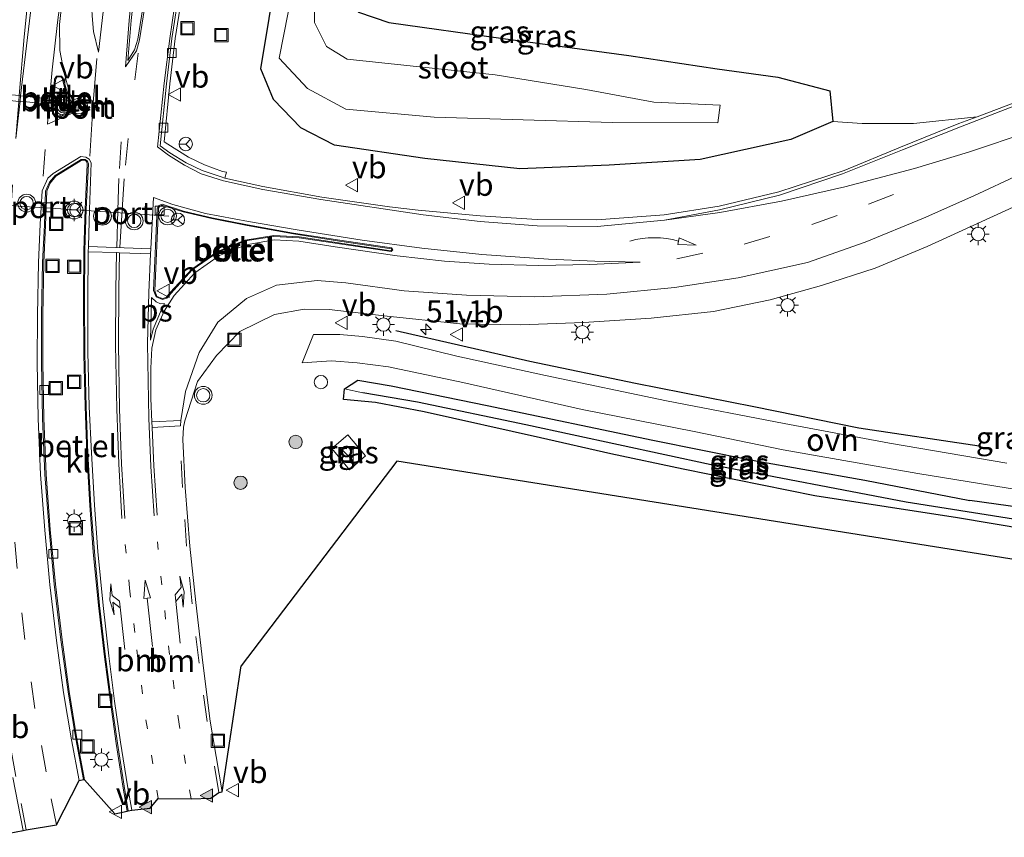
# Model space of a CAD drawing. Units: metres. Extents: x 169998 to 180005, y 482335 to 487502.
# Drawn here: x 170777 to 170888, y 482337 to 482429 of the extents above; entities that cross this region are included whole.
import ezdxf
from ezdxf.enums import TextEntityAlignment as Align

# ---------------------------------------------------------------- set-up
doc = ezdxf.new("R2010")
doc.units = ezdxf.units.M
doc.linetypes.add('VW-1-3_STREEP', pattern=[4, 1, -3])
doc.linetypes.add('VW-3-9_STREEP', pattern=[12, 3, -9])
doc.layers.get('0').update_dxf_attribs({"lineweight": 25})
for name, color, linetype, lineweight in [('B-ME-AL-OVERIG-S-B1', 7, 'Continuous', 18), ('B-ME-AM-KILOMETR-S-B1', 7, 'Continuous', 18), ('B-ME-GR-BOOM-GV-B6', 93, 'Continuous', 18), ('B-ME-GR-BOOM-S-B1', 93, 'Continuous', 18), ('B-ME-IE-GRASLAND-GV-B6', 93, 'Continuous', 18), ('B-ME-IE-HULPGEOMETRIE-L-B1', 53, 'Continuous', 18), ('B-ME-IE-INRICHTINGSELEMENT-S-B1', 253, 'Continuous', 18), ('B-ME-IE-MEUBILAIR_WEGMEUBILAIR-LICHTMAST-S-B1', 8, 'Continuous', 18), ('B-ME-OG-WATER-GV-B6', 153, 'Continuous', 18), ('B-ME-VH-VERH_SOORT-BITUMEN-GV-B6', 8, 'IE-TERREINAFSCHEIDING-NATUURLIJK-HOUTWAL', 18), ('B-ME-VH-VERH_SOORT-GV-B6', 8, 'Continuous', 18), ('B-ME-VH-VERH_SOORT-KLINKERS-GV-B6', 8, 'IE-TERREINAFSCHEIDING-NATUURLIJK-HOUTWAL', 18), ('B-ME-VH-VERH_SOORT-ONVERHARD-GV-B6', 8, 'Continuous', 18), ('B-ME-VH-VERH_SOORT-TEGELS-GV-B6', 8, 'Continuous', 18), ('B-ME-VV-KOLK-S-B1', 8, 'Continuous', 18), ('B-ME-VW-MARKERING-13STREEP-045-L-B1', 255, 'VW-1-3_STREEP', 18), ('B-ME-VW-MARKERING-39STREEP-015-L-B1', 255, 'VW-3-9_STREEP', 18), ('B-ME-VW-MARKERING-DRIEHOEK-L-B1', 7, 'VW-HAAIETAND70-R-B', 18), ('B-ME-VW-MARKERING-PIJLLI750-S-B1', 7, 'Continuous', 18), ('B-ME-VW-MARKERING-PIJLRD750-S-B1', 7, 'Continuous', 18), ('B-ME-VW-MARKERING-PIJLRE750-S-B1', 7, 'Continuous', 18), ('B-ME-VW-MARKERING-PIJLVERDRIJF750-S-B1', 7, 'Continuous', 18), ('B-ME-VW-MARKERING-STREEP-015-L-B1', 7, 'Continuous', 18), ('B-ME-VW-MARKERING-VERDRIJFSTRP-GV-B6', 7, 'Continuous', 18), ('B-ME-VW-MARKERING-VLAKMARK-GV-B6', 7, 'Continuous', 18), ('B-ME-VW-MARKERING-VLAKMARK-S-B1', 7, 'Continuous', 18), ('B-ME-VW-MEUBILAIR_WEGMEUBILAIR-PORTAAL-L-B1', 8, 'Continuous', 18), ('B-ME-VW-MEUBILAIR_WEGMEUBILAIR-RONA-S-B1', 8, 'Continuous', 18), ('B-ME-VW-MEUBILAIR_WEGMEUBILAIR-VERKEERSBORD-S-B1', 8, 'Continuous', 18), ('B-ME-VW-MEUBILAIR_WEGMEUBILAIR-VERKEERSLICHT-S-B1', 13, 'Continuous', 18)]:
    doc.layers.add(name, color=color, linetype=linetype, lineweight=lineweight)
for name, color, linetype in [('B-ME-GR-BOMENRIJ-L-B1', 10, 'Continuous'), ('B-ME-GW-INSTEEKWATERGANG-L-B1', 10, 'Continuous'), ('B-ME-GW-WATERGANG-GREPPEL-L-B1', 10, 'Continuous'), ('B-ME-KG-KADASTRAAL-OPNAMEDTMGRENS-L-B1', 10, 'Continuous')]:
    doc.layers.add(name, color=color, linetype=linetype)
doc.styles.add('NLCS-ISO', font='NLCS-ISO.TTF')
doc.linetypes.add('IE-TERREINAFSCHEIDING-NATUURLIJK-HOUTWAL', pattern='A,7,-1.5,[67,NLCS.SHX,S=0.75,R=45,X=0,Y=0],-1.5,7,-1.5,[70,NLCS.SHX,S=0.75,R=0,X=0,Y=0],-1.5', length=20)
doc.linetypes.add('VW-HAAIETAND70-R-B', pattern='A,0,-0.5,[153,NLCS.SHX,S=1,R=180,X=-0.375,Y=0],-0.5', length=1)

# ---------------------------------------------------------------- blocks, each defined once
blk = doc.blocks.new('hecto')
for p, q in [((0, 0.625), (-0.625, 0)), ((0, -0.625), (0, 0.625)), ((-0.625, 0), (0.625, 0)), ((0.625, 0), (0, -0.625))]:
    blk.add_line(p, q)
blk = doc.blocks.new('pijlvr')
for p, q in [((5.53, 0.37, 0.1), (5.37, -0.37, 0.1)), ((5.45, 0, 0.1), (5.45, 0, 0.1)), ((5.45, 0, 0.1), (5.45, 0, 0.1)), ((7.45, -0.45, 0.1), (5.53, 0.37, 0.1)), ((5.37, -0.37, 0.1), (7.45, -0.45, 0.1))]:
    blk.add_line(p, q)
blk.add_arc((2.72, -9.68, 0.1), 10.06, 74.2853, 105.7147)
blk = doc.blocks.new('verfsymbol')
for color in [252, 253]:
    blk.add_hatch(color=color).paths.add_polyline_path([(0.75, -0.625), (0, 0.75), (-0.75, -0.625)])
blk.add_lwpolyline([(0.75, -0.625), (0, 0.75), (-0.75, -0.625)], close=True)
blk = doc.blocks.new('pijll')
for p, q in [((0, 0, 0.1), (5.45, 0, 0.1)), ((5.7, 1.05, 0.1), (4, 0.75, 0.1)), ((4, 0.75, 0.1), (5.45, 0.75, 0.1)), ((5.45, 0.75, 0.1), (4.7, 0, 0.1)), ((6.2, 0.75, 0.1), (5.45, 0, 0.1)), ((7.5, 0.75, 0.1), (5.7, 1.05, 0.1)), ((7.5, 0.75, 0.1), (6.2, 0.75, 0.1))]:
    blk.add_line(p, q)
blk = doc.blocks.new('pijl')
for p, q in [((0, 0, 0.1), (5.45, 0, 0.1)), ((7.5, 0, 0.1), (5.45, 0.375, 0.1)), ((5.45, 0.375, 0.1), (5.45, -0.375, 0.1)), ((5.45, -0.375, 0.1), (7.5, 0, 0.1))]:
    blk.add_line(p, q)
blk = doc.blocks.new('pijlr')
for p, q in [((0, 0, 0.1), (5.45, 0, 0.1)), ((5.45, -0.75, 0.1), (4.7, 0, 0.1)), ((6.2, -0.75, 0.1), (5.45, 0, 0.1)), ((4, -0.75, 0.1), (5.45, -0.75, 0.1)), ((5.7, -1.05, 0.1), (4, -0.75, 0.1)), ((7.5, -0.75, 0.1), (5.7, -1.05, 0.1)), ((7.5, -0.75, 0.1), (6.2, -0.75, 0.1))]:
    blk.add_line(p, q)
blk = doc.blocks.new('boom')
h = blk.add_hatch(color=256)
edge = h.paths.add_edge_path()
edge.add_arc((0, 0), 0.75, 0, 360)
blk.add_circle((0, 0), 0.75)
blk = doc.blocks.new('kast')
blk.add_line((-0.75, -0.75), (0.75, 0.75))
blk.add_lwpolyline([(-0.75, 0.75), (0.75, 0.75), (0.75, -0.75), (-0.75, -0.75)], close=True)
blk = doc.blocks.new('dtb')
blk.add_circle((0, 0), 0.75)
blk = doc.blocks.new('verkeerslicht')
for radius in [1, 0.75]:
    blk.add_circle((0, 0), radius)
blk = doc.blocks.new('lantaarnpaal')
for p, q in [((0, 0.75), (0, 1.25)), ((-0.75, 0), (-1.25, 0)), ((-0.88, 0.88), (-0.53, 0.53)), ((0.53, 0.53), (0.88, 0.88)), ((0.75, 0), (1.25, 0)), ((-0.53, -0.53), (-0.88, -0.88)), ((0, -0.75), (0, -1.25)), ((0.53, -0.53), (0.88, -0.88))]:
    blk.add_line(p, q)
blk.add_circle((0, 0), 0.75)
blk = doc.blocks.new('kolk')
blk.add_lwpolyline([(-0.5, -0.5), (0.5, -0.5), (0.5, 0.5), (-0.5, 0.5)], close=True)
blk = doc.blocks.new('put')
for p, q in [((0.75, 0.75), (-0.75, 0.75)), ((-0.75, 0.75), (-0.75, -0.75)), ((0.75, -0.75), (0.75, 0.75)), ((-0.75, -0.75), (0.75, -0.75))]:
    blk.add_line(p, q)
blk.add_lwpolyline([(-0.625, 0.625), (0.625, 0.625), (0.625, -0.625), (-0.625, -0.625)], close=True)
blk = doc.blocks.new('verkeersbord')
for p, q in [((0, 0.75), (-0.75, -0.625)), ((0.75, -0.625), (0, 0.75)), ((-0.75, -0.625), (0.75, -0.625))]:
    blk.add_line(p, q)
blk = doc.blocks.new('wegwijzer')
for q in [(-0.53, -0.53), (0, 0.75), (0.53, -0.53)]:
    blk.add_line((0, 0), q)
blk.add_circle((0, 0), 0.75)

msp = doc.modelspace()

# ---------------------------------------------------------------- linework, layer by layer
at = {"layer": 'B-ME-GR-BOMENRIJ-L-B1'}
msp.add_polyline3d([(170885.245, 482381.231, 5.276), (170871.728, 482383.252, 5.207), (170859.93, 482385.678, 5.21), (170846.614, 482388.278, 5.162), (170834.766, 482390.774, 5.129), (170819.691, 482394.201, 5.111)], dxfattribs=at)
at = {"layer": 'B-ME-GR-BOOM-GV-B6'}
msp.add_polyline3d([(170931.967, 482429.346, 5.777), (170925.478, 482428.799, 5.689), (170917.86, 482427.856, 5.619), (170911.124, 482426.717, 5.592), (170903.968, 482424.985, 5.535), (170896.685, 482422.556, 5.458), (170889.37, 482419.882, 5.388), (170885.028, 482418.254, 5.35), (170877.865, 482417.498, 5.24), (170872.095, 482417.498, 4.978), (170868.825, 482417.741, 4.936), (170868.469, 482421.18, 4.895), (170862.638, 482422.701, 5.032), (170855.802, 482423.638, 5.025), (170845.88, 482425.136, 5.025), (170831.757, 482427.057, 5.027), (170818.908, 482428.864, 4.957), (170815.489, 482430.014, 4.991)], dxfattribs=at)
at = {"layer": 'B-ME-GW-INSTEEKWATERGANG-L-B1'}
msp.add_line((170813.827, 482386.475, 4.82), (170813.926, 482387.68, 4.868), dxfattribs=at)
for points in [[(170822.943, 482413.577, 4.842), (170812.797, 482415.059, 4.89), (170809.032, 482417.015, 4.824), (170805.923, 482420.208, 4.878), (170804.504, 482423.627, 4.972), (170807.324, 482440.64, 4.858), (170809.239, 482442.219, 4.894), (170811.513, 482442.17, 4.89), (170813.801, 482439.949, 4.995), (170814.015, 482432.21, 4.897), (170815.489, 482430.014, 4.991), (170818.908, 482428.864, 4.957), (170831.757, 482427.057, 5.027)], [(170831.757, 482427.057, 5.027), (170845.88, 482425.136, 5.025), (170855.802, 482423.638, 5.025)], [(170855.802, 482423.638, 5.025), (170862.638, 482422.701, 5.032), (170868.469, 482421.18, 4.895), (170868.825, 482417.741, 4.936), (170864.069, 482415.718, 4.865), (170853.896, 482413.44, 4.933), (170843.663, 482412.835, 4.91), (170833.632, 482412.422, 4.837), (170822.943, 482413.577, 4.842)], [(170813.926, 482387.68, 4.868), (170815.427, 482388.666, 4.814), (170819.167, 482388.031, 4.796), (170829.97, 482385.812, 4.832), (170848.584, 482381.928, 4.976), (170859.758, 482379.671, 4.988), (170872.403, 482377.418, 5.054), (170884.223, 482375.123, 5.072)], [(170902.654, 482369.841, 5.207), (170882.803, 482373.199, 5.084), (170866.787, 482375.679, 5.039), (170851.994, 482378.65, 5.069), (170843.847, 482380.376, 5.003), (170835.955, 482382.167, 4.874), (170822.869, 482385.096, 4.88), (170817.403, 482386.139, 4.817), (170813.827, 482386.475, 4.82)], [(170902.654, 482369.841, 5.207), (170902.712, 482370.488, 5.174), (170902.64, 482371.948, 5.165), (170901.711, 482372.711, 5.159), (170884.223, 482375.123, 5.072)]]:
    msp.add_polyline3d(points, dxfattribs=at)
at = {"layer": 'B-ME-GW-WATERGANG-GREPPEL-L-B1'}
msp.add_polyline3d([(170901.179, 482371.127, 4.724), (170877.054, 482374.957, 4.604), (170855.141, 482379.143, 4.46), (170834.313, 482383.649, 4.316), (170822.109, 482386.179, 4.322), (170815.991, 482387.244, 4.406)], dxfattribs=at)
at = {"layer": 'B-ME-IE-GRASLAND-GV-B6'}
for points in [[(170868.825, 482417.741, 4.936), (170864.069, 482415.718, 4.865), (170853.896, 482413.44, 4.933), (170843.663, 482412.835, 4.91), (170833.632, 482412.422, 4.837), (170822.943, 482413.577, 4.842), (170812.797, 482415.059, 4.89), (170809.032, 482417.015, 4.824), (170805.923, 482420.208, 4.878), (170804.504, 482423.627, 4.972), (170807.324, 482440.64, 4.858), (170809.239, 482442.219, 4.894), (170811.513, 482442.17, 4.89), (170813.801, 482439.949, 4.995), (170814.015, 482432.21, 4.897), (170815.489, 482430.014, 4.991), (170818.908, 482428.864, 4.957), (170831.757, 482427.057, 5.027), (170845.88, 482425.136, 5.025), (170855.802, 482423.638, 5.025), (170862.638, 482422.701, 5.032), (170868.469, 482421.18, 4.895), (170868.825, 482417.741, 4.936)], [(170807.324, 482440.64, 4.858), (170804.504, 482423.627, 4.972), (170805.923, 482420.208, 4.878), (170809.032, 482417.015, 4.824), (170812.797, 482415.059, 4.89), (170822.943, 482413.577, 4.842), (170833.632, 482412.422, 4.837), (170843.663, 482412.835, 4.91), (170853.896, 482413.44, 4.933), (170864.069, 482415.718, 4.865), (170868.825, 482417.741, 4.936), (170872.095, 482417.498, 4.978), (170877.865, 482417.498, 5.24), (170885.028, 482418.254, 5.35), (170882.983, 482417.488, 5.332), (170876.417, 482414.857, 5.287), (170870.086, 482412.2, 5.253), (170862.738, 482409.803, 5.218), (170856.028, 482408.219, 5.196), (170849.859, 482407.24, 5.192), (170842.272, 482406.689, 5.204), (170835.563, 482406.725, 5.175), (170829.153, 482407.136, 5.154), (170822.208, 482407.752, 5.164), (170818.992, 482408.13, 5.146), (170811.361, 482409.207, 5.091), (170804.752, 482410.412, 5.029), (170800.459, 482411.34, 5.012), (170800.645, 482412.027, 5.043), (170800.195, 482412.109, 5.096), (170798.181, 482412.845, 5.117), (170796.389, 482413.706, 5.146), (170794.051, 482415.166, 5.165), (170793.64, 482415.44, 5.081), (170794.298, 482421.941, 5.074), (170794.902, 482427.047, 5.061), (170795.727, 482432.259, 5.073)], [(170830.86, 482422.948, 3.529), (170814.236, 482424.717, 3.47), (170811.9, 482426.157, 3.417), (170810.56, 482428.836, 3.449), (170810.443, 482438.008, 3.529), (170809.116, 482437.811, 3.529), (170806.576, 482424.831, 3.529), (170809.751, 482421.43, 3.482), (170814.069, 482419.114, 3.492), (170824.002, 482418.197, 3.481), (170844.019, 482417.6, 3.494), (170855.892, 482417.577, 3.586), (170856.143, 482419.544, 3.586), (170848.693, 482419.91, 3.533), (170841.047, 482421.326, 3.533), (170830.86, 482422.948, 3.529)], [(170902.34, 482366.419, 5.189), (170819.816, 482379.556, 4.682), (170802.3, 482356.556, 4.615), (170800.165, 482342.403, 5.075), (170798.839, 482350.347, 5.042), (170797.989, 482356.916, 5.018), (170797.213, 482363.665, 5.018), (170796.541, 482370.02, 5.014), (170796.011, 482376.616, 5), (170795.757, 482381.981, 4.996), (170795.837, 482383.383, 5), (170795.959, 482384.076, 5.011), (170797.402, 482388.508, 5.021), (170799.525, 482391.437, 5.03), (170802.151, 482394.146, 5.013), (170806.061, 482396.024, 5.059), (170809.395, 482396.631, 5.103), (170812.204, 482396.615, 5.156), (170818.392, 482395.892, 5.24), (170826.867, 482394.983, 5.336), (170833.712, 482394.882, 5.394), (170840.791, 482395.131, 5.413), (170848.376, 482395.626, 5.401), (170855.411, 482396.367, 5.411), (170861.778, 482397.669, 5.412), (170867.539, 482399.279, 5.427), (170873.555, 482401.262, 5.422), (170879.421, 482403.691, 5.409), (170896.512, 482411.517, 5.359)], [(170888.366, 482379.344, 5.291), (170875.168, 482381.586, 5.264), (170863.334, 482383.789, 5.222), (170850.115, 482386.345, 5.225), (170836.513, 482389.186, 5.159), (170826.565, 482391.374, 5.12), (170819.703, 482393.052, 5.099), (170815.933, 482393.585, 5.078), (170813.393, 482393.773, 5.087), (170810.437, 482393.808, 5.087), (170809.163, 482390.6, 4.961), (170812.451, 482390.82, 4.949), (170815.335, 482390.625, 4.949), (170818.852, 482390.143, 4.958), (170827.233, 482388.383, 4.982), (170840.623, 482385.351, 5.015), (170853.24, 482382.875, 5.105), (170863.225, 482380.844, 5.114), (170878.375, 482378.18, 5.159), (170892.684, 482375.847, 5.231)], [(170813.926, 482387.68, 4.868), (170813.827, 482386.475, 4.82), (170817.403, 482386.139, 4.817), (170822.869, 482385.096, 4.88), (170835.955, 482382.167, 4.874), (170843.847, 482380.376, 5.003), (170851.994, 482378.65, 5.069), (170866.787, 482375.679, 5.039), (170882.803, 482373.199, 5.084), (170902.654, 482369.841, 5.207), (170902.712, 482370.488, 5.174), (170902.64, 482371.948, 5.165), (170901.711, 482372.711, 5.159), (170884.223, 482375.123, 5.072), (170872.403, 482377.418, 5.054), (170859.758, 482379.671, 4.988), (170848.584, 482381.928, 4.976), (170829.97, 482385.812, 4.832), (170819.167, 482388.031, 4.796), (170815.427, 482388.666, 4.814), (170813.926, 482387.68, 4.868)], [(170815.991, 482387.244, 4.406), (170813.926, 482387.68, 4.868), (170815.427, 482388.666, 4.814), (170819.167, 482388.031, 4.796), (170829.97, 482385.812, 4.832), (170848.584, 482381.928, 4.976), (170859.758, 482379.671, 4.988), (170872.403, 482377.418, 5.054), (170884.223, 482375.123, 5.072), (170901.711, 482372.711, 5.159), (170902.64, 482371.948, 5.165), (170902.712, 482370.488, 5.174), (170901.179, 482371.127, 4.724), (170877.054, 482374.957, 4.604), (170855.141, 482379.143, 4.46), (170834.313, 482383.649, 4.316), (170822.109, 482386.179, 4.322), (170815.991, 482387.244, 4.406)], [(170815.991, 482387.244, 4.406), (170822.109, 482386.179, 4.322), (170834.313, 482383.649, 4.316), (170855.141, 482379.143, 4.46), (170877.054, 482374.957, 4.604), (170901.179, 482371.127, 4.724), (170902.712, 482370.488, 5.174), (170902.654, 482369.841, 5.207), (170882.803, 482373.199, 5.084), (170866.787, 482375.679, 5.039), (170851.994, 482378.65, 5.069), (170843.847, 482380.376, 5.003), (170835.955, 482382.167, 4.874), (170822.869, 482385.096, 4.88), (170817.403, 482386.139, 4.817), (170813.827, 482386.475, 4.82), (170813.926, 482387.68, 4.868), (170815.991, 482387.244, 4.406)], [(170812.499, 482380.975, 4.774), (170814.478, 482378.595, 4.787), (170816.275, 482380.164, 4.783), (170814.301, 482382.518, 4.795), (170812.499, 482380.975, 4.774)], [(170776.649, 482344.011, 5.514), (170777.798, 482338.075, 5.516)], [(170777.798, 482338.075, 5.516), (170773.831, 482337.299, 5.168)]]:
    msp.add_polyline3d(points, dxfattribs=at)
at = {"layer": 'B-ME-IE-HULPGEOMETRIE-L-B1'}
msp.add_line((170815.991, 482387.244, 4.406), (170813.926, 482387.68, 4.868), dxfattribs=at)
at = {"layer": 'B-ME-KG-KADASTRAAL-OPNAMEDTMGRENS-L-B1'}
for points in [[(170956.087, 482387.485, 5.175), (170945.071, 482388.042, 5.086), (170930.678, 482388.77, 5.288), (170927.833, 482388.914, 5.339), (170927.403, 482385.885, 5.303), (170927.385, 482385.77, 5.303), (170980.763, 482375.22, 5.669), (170926.021, 482377.258, 5.45), (170925.984, 482377.026, 5.444), (170925.5, 482374.005, 5.379), (170925.054, 482371.225, 5.304), (170924.691, 482368.959, 5.237), (170924.517, 482367.877, 4.838), (170924.358, 482366.885, 4.769), (170924.265, 482366.304, 4.907), (170924.074, 482365.109, 4.874), (170923.853, 482363.733, 4.724), (170923.738, 482363.013, 4.757), (170910.398, 482365.137, 5.189), (170905.948, 482365.845, 5.231), (170903.196, 482366.283, 5.213), (170902.34, 482366.419, 5.189), (170819.816, 482379.556, 4.682), (170802.3, 482356.556, 4.615)], [(170773.831, 482337.299, 5.168), (170777.798, 482338.075, 5.516), (170778.146, 482338.144, 5.522), (170781.542, 482338.689, 5.447), (170784.09, 482343.684, 5.383), (170784.572, 482343.781, 5.355), (170784.713, 482343.752, 5.481), (170788.099, 482339.924, 5.46), (170789.494, 482340.245, 5.46), (170789.62, 482340.28, 5.352), (170790.008, 482340.357, 5.346), (170792.069, 482340.558, 5.307), (170792.991, 482341.663, 5.25), (170796.677, 482341.634, 5.164), (170798.902, 482341.682, 5.164), (170799.796, 482342.331, 5.085), (170800.165, 482342.403, 5.075), (170802.3, 482356.556, 4.615)]]:
    msp.add_polyline3d(points, dxfattribs=at)
at = {"layer": 'B-ME-OG-WATER-GV-B6'}
msp.add_polyline3d([(170830.86, 482422.948, 3.529), (170841.047, 482421.326, 3.533), (170848.693, 482419.91, 3.533), (170856.143, 482419.544, 3.586), (170855.892, 482417.577, 3.586), (170844.019, 482417.6, 3.494), (170824.002, 482418.197, 3.481), (170814.069, 482419.114, 3.492), (170809.751, 482421.43, 3.482), (170806.576, 482424.831, 3.529), (170809.116, 482437.811, 3.529), (170810.443, 482438.008, 3.529), (170810.56, 482428.836, 3.449), (170811.9, 482426.157, 3.417), (170814.236, 482424.717, 3.47), (170830.86, 482422.948, 3.529)], dxfattribs=at)
at = {"layer": 'B-ME-VH-VERH_SOORT-BITUMEN-GV-B6'}
for points in [[(170795.97, 482436.408, 5.086), (170794.499, 482427.063, 5.069), (170793.92, 482421.973, 5.081), (170793.19, 482414.971, 5.081), (170794.28, 482414.186, 5.072), (170796.11, 482413.081, 5.04), (170797.939, 482412.21, 5.022), (170800.041, 482411.504, 5.011), (170800.459, 482411.34, 5.012), (170804.752, 482410.412, 5.029), (170811.361, 482409.207, 5.091), (170818.992, 482408.13, 5.146), (170822.208, 482407.752, 5.164), (170829.153, 482407.136, 5.154), (170835.563, 482406.725, 5.175), (170842.272, 482406.689, 5.204), (170849.859, 482407.24, 5.192), (170856.028, 482408.219, 5.196), (170862.738, 482409.803, 5.218), (170870.086, 482412.2, 5.253), (170876.417, 482414.857, 5.287), (170882.983, 482417.488, 5.332), (170885.028, 482418.254, 5.35), (170889.37, 482419.882, 5.388)], [(170781.092, 482419.042, 5.385), (170781.11, 482418.64, 5.388), (170781.372, 482418.253, 5.387), (170781.836, 482418.222, 5.374), (170782.95, 482418.684, 5.35), (170783.251, 482418.953, 5.343), (170783.288, 482419.313, 5.339), (170782.848, 482420.606, 5.35), (170782.32, 482422.58, 5.353), (170782.129, 482422.823, 5.355), (170781.56, 482422.827, 5.372), (170781.336, 482422.477, 5.378), (170781.092, 482419.042, 5.385)], [(170896.512, 482411.517, 5.359), (170879.421, 482403.691, 5.409), (170873.555, 482401.262, 5.422), (170867.539, 482399.279, 5.427), (170861.778, 482397.669, 5.412), (170855.411, 482396.367, 5.411), (170848.376, 482395.626, 5.401), (170840.791, 482395.131, 5.413), (170833.712, 482394.882, 5.394), (170826.867, 482394.983, 5.336), (170818.392, 482395.892, 5.24), (170812.204, 482396.615, 5.156), (170809.395, 482396.631, 5.103), (170806.061, 482396.024, 5.059), (170802.151, 482394.146, 5.013), (170799.525, 482391.437, 5.03), (170797.402, 482388.508, 5.021), (170795.959, 482384.076, 5.011), (170795.837, 482383.383, 5), (170795.757, 482381.981, 4.996), (170796.011, 482376.616, 5), (170796.541, 482370.02, 5.014), (170797.213, 482363.665, 5.018), (170797.989, 482356.916, 5.018), (170798.839, 482350.347, 5.042), (170800.165, 482342.403, 5.075), (170799.796, 482342.331, 5.085), (170798.902, 482341.682, 5.164), (170796.677, 482341.634, 5.164), (170792.991, 482341.663, 5.25), (170792.069, 482340.558, 5.307), (170790.008, 482340.357, 5.346), (170789.62, 482340.28, 5.352), (170789.155, 482343.029, 5.337), (170788.4, 482347.883, 5.322), (170787.731, 482352.493, 5.307), (170787.064, 482357.583, 5.3), (170786.399, 482363.325, 5.291), (170785.809, 482369.39, 5.292), (170785.402, 482374.593, 5.29), (170785.081, 482380.476, 5.288), (170784.877, 482385.676, 5.295), (170784.739, 482391.655, 5.301), (170784.684, 482397.799, 5.288), (170784.74, 482403.258, 5.282), (170784.882, 482407.855, 5.285), (170785.16, 482412.956, 5.281), (170785.019, 482413.263, 5.305), (170784.781, 482413.449, 5.312), (170784.33, 482413.447, 5.304), (170781.39, 482411.64, 5.348), (170780.778, 482410.919, 5.349), (170780.333, 482409.912, 5.481), (170780.197, 482406.1, 5.347), (170779.986, 482401.875, 5.34), (170779.863, 482395.972, 5.319), (170779.857, 482390.642, 5.308), (170779.993, 482384.382, 5.3), (170780.246, 482378.078, 5.312), (170780.735, 482371.868, 5.327), (170781.297, 482365.725, 5.331), (170782.051, 482359.497, 5.339), (170782.866, 482353.625, 5.344), (170783.716, 482348.362, 5.352), (170784.572, 482343.781, 5.355), (170784.09, 482343.684, 5.383), (170781.542, 482338.689, 5.447), (170778.146, 482338.144, 5.522), (170777.798, 482338.075, 5.516), (170776.649, 482344.011, 5.514)], [(170792.761, 482398.017, 5.142), (170793.451, 482397.712, 5.127), (170793.952, 482397.857, 5.124), (170794.445, 482398.43, 5.117), (170796.812, 482401.044, 5.113), (170799.694, 482403.042, 5.107), (170802.755, 482404.31, 5.116), (170805.972, 482404.806, 5.119), (170808.829, 482404.658, 5.118), (170819.183, 482403.119, 5.219), (170819.351, 482403.29, 5.221), (170819.215, 482403.512, 5.227), (170813.396, 482404.386, 5.177), (170808.202, 482405.184, 5.127), (170803.028, 482406.114, 5.115), (170799.024, 482406.882, 5.103), (170795.826, 482407.631, 5.095), (170793.433, 482408.433, 5.1), (170793.064, 482408.289, 5.101), (170792.869, 482407.942, 5.097), (170792.469, 482398.734, 5.128), (170792.761, 482398.017, 5.142)]]:
    msp.add_polyline3d(points, dxfattribs=at)
at = {"layer": 'B-ME-VH-VERH_SOORT-GV-B6'}
for points in [[(170800.459, 482411.34, 5.012), (170800.041, 482411.504, 5.011), (170797.939, 482412.21, 5.022), (170796.11, 482413.081, 5.04), (170794.28, 482414.186, 5.072), (170793.19, 482414.971, 5.081), (170793.92, 482421.973, 5.081), (170794.499, 482427.063, 5.069), (170795.97, 482436.408, 5.086)], [(170795.727, 482432.259, 5.073), (170794.902, 482427.047, 5.061), (170794.298, 482421.941, 5.074), (170793.64, 482415.44, 5.081), (170794.051, 482415.166, 5.165), (170796.389, 482413.706, 5.146), (170798.181, 482412.845, 5.117), (170800.195, 482412.109, 5.096), (170800.645, 482412.027, 5.043), (170800.459, 482411.34, 5.012)], [(170781.092, 482419.042, 5.385), (170781.336, 482422.477, 5.378), (170781.56, 482422.827, 5.372), (170782.129, 482422.823, 5.355), (170782.32, 482422.58, 5.353), (170782.848, 482420.606, 5.35), (170783.288, 482419.313, 5.339), (170783.251, 482418.953, 5.343), (170782.95, 482418.684, 5.35), (170781.836, 482418.222, 5.374), (170781.372, 482418.253, 5.387), (170781.11, 482418.64, 5.388), (170781.092, 482419.042, 5.385)], [(170781.446, 482422.414, 5.482), (170781.187, 482419.029, 5.494), (170781.229, 482418.686, 5.497), (170781.427, 482418.366, 5.496), (170781.759, 482418.306, 5.486), (170782.934, 482418.825, 5.459), (170783.141, 482418.995, 5.465), (170783.17, 482419.266, 5.461), (170782.724, 482420.576, 5.457), (170782.202, 482422.588, 5.475), (170782.033, 482422.747, 5.479), (170781.639, 482422.739, 5.474), (170781.446, 482422.414, 5.482)], [(170784.713, 482343.752, 5.481), (170784.572, 482343.781, 5.355), (170783.716, 482348.362, 5.352), (170782.866, 482353.625, 5.344), (170782.051, 482359.497, 5.339), (170781.297, 482365.725, 5.331), (170780.735, 482371.868, 5.327), (170780.246, 482378.078, 5.312), (170779.993, 482384.382, 5.3), (170779.857, 482390.642, 5.308), (170779.863, 482395.972, 5.319), (170779.986, 482401.875, 5.34), (170780.197, 482406.1, 5.347), (170780.333, 482409.912, 5.481), (170780.778, 482410.919, 5.349), (170781.39, 482411.64, 5.348), (170784.33, 482413.447, 5.304), (170784.781, 482413.449, 5.312), (170785.019, 482413.263, 5.305), (170785.16, 482412.956, 5.281), (170784.882, 482407.855, 5.285), (170784.74, 482403.258, 5.282), (170784.684, 482397.799, 5.288), (170784.739, 482391.655, 5.301), (170784.877, 482385.676, 5.295), (170785.081, 482380.476, 5.288), (170785.402, 482374.593, 5.29), (170785.809, 482369.39, 5.292), (170786.399, 482363.325, 5.291), (170787.064, 482357.583, 5.3), (170787.731, 482352.493, 5.307), (170788.4, 482347.883, 5.322), (170789.155, 482343.029, 5.337), (170789.62, 482340.28, 5.352), (170789.494, 482340.245, 5.46), (170789.023, 482343.044, 5.442), (170788.272, 482347.85, 5.435), (170787.606, 482352.479, 5.419), (170786.937, 482357.585, 5.41), (170786.285, 482363.358, 5.404), (170785.68, 482369.385, 5.409), (170785.293, 482374.568, 5.41), (170784.968, 482380.448, 5.412), (170784.77, 482385.704, 5.423), (170784.615, 482391.561, 5.404), (170784.584, 482397.82, 5.4), (170784.633, 482403.179, 5.397), (170784.774, 482407.883, 5.401), (170784.986, 482412.874, 5.416), (170784.945, 482413.186, 5.411), (170784.762, 482413.363, 5.411), (170784.33, 482413.346, 5.409), (170781.474, 482411.572, 5.475), (170780.849, 482410.779, 5.481), (170780.449, 482409.879, 5.481), (170780.33, 482406.085, 5.464), (170780.137, 482401.884, 5.467), (170779.999, 482395.949, 5.458), (170780.025, 482390.635, 5.436), (170780.126, 482384.402, 5.428), (170780.385, 482378.063, 5.435), (170780.855, 482371.884, 5.436), (170781.442, 482365.738, 5.454), (170782.177, 482359.491, 5.457), (170782.975, 482353.67, 5.458), (170783.836, 482348.368, 5.468), (170784.713, 482343.752, 5.481)], [(170792.761, 482398.017, 5.142), (170792.469, 482398.734, 5.128), (170792.869, 482407.942, 5.097), (170793.064, 482408.289, 5.101), (170793.433, 482408.433, 5.1), (170795.826, 482407.631, 5.095), (170799.024, 482406.882, 5.103), (170803.028, 482406.114, 5.115), (170808.202, 482405.184, 5.127), (170813.396, 482404.386, 5.177), (170819.215, 482403.512, 5.227), (170819.351, 482403.29, 5.221), (170819.183, 482403.119, 5.219), (170808.829, 482404.658, 5.118), (170805.972, 482404.806, 5.119), (170802.755, 482404.31, 5.116), (170799.694, 482403.042, 5.107), (170796.812, 482401.044, 5.113), (170794.445, 482398.43, 5.117), (170793.952, 482397.857, 5.124), (170793.451, 482397.712, 5.127), (170792.761, 482398.017, 5.142)], [(170796.751, 482401.116, 5.224), (170799.65, 482403.108, 5.219), (170802.76, 482404.402, 5.226), (170805.981, 482404.905, 5.232), (170808.839, 482404.766, 5.232), (170819.134, 482403.206, 5.335), (170819.239, 482403.307, 5.333), (170819.203, 482403.419, 5.332), (170813.355, 482404.289, 5.284), (170808.207, 482405.101, 5.235), (170802.988, 482406.027, 5.228), (170799, 482406.813, 5.213), (170795.806, 482407.564, 5.207), (170793.39, 482408.339, 5.201), (170793.129, 482408.179, 5.201), (170793.007, 482407.967, 5.204), (170792.608, 482398.709, 5.242), (170792.838, 482398.074, 5.244), (170793.47, 482397.826, 5.238), (170793.866, 482397.935, 5.227), (170794.346, 482398.494, 5.217), (170796.751, 482401.116, 5.224)]]:
    msp.add_polyline3d(points, dxfattribs=at)
at = {"layer": 'B-ME-VH-VERH_SOORT-KLINKERS-GV-B6'}
for points in [[(170781.446, 482422.414, 5.482), (170781.639, 482422.739, 5.474), (170782.033, 482422.747, 5.479), (170782.202, 482422.588, 5.475), (170782.724, 482420.576, 5.457), (170783.17, 482419.266, 5.461), (170783.141, 482418.995, 5.465), (170782.934, 482418.825, 5.459), (170781.759, 482418.306, 5.486), (170781.427, 482418.366, 5.496), (170781.229, 482418.686, 5.497), (170781.187, 482419.029, 5.494), (170781.446, 482422.414, 5.482)], [(170784.713, 482343.752, 5.481), (170783.836, 482348.368, 5.468), (170782.975, 482353.67, 5.458), (170782.177, 482359.491, 5.457), (170781.442, 482365.738, 5.454), (170780.855, 482371.884, 5.436), (170780.385, 482378.063, 5.435), (170780.126, 482384.402, 5.428), (170780.025, 482390.635, 5.436), (170779.999, 482395.949, 5.458), (170780.137, 482401.884, 5.467), (170780.33, 482406.085, 5.464), (170780.449, 482409.879, 5.481), (170780.849, 482410.779, 5.481), (170781.474, 482411.572, 5.475), (170784.33, 482413.346, 5.409), (170784.762, 482413.363, 5.411), (170784.945, 482413.186, 5.411), (170784.986, 482412.874, 5.416), (170784.774, 482407.883, 5.401), (170784.633, 482403.179, 5.397), (170784.584, 482397.82, 5.4), (170784.615, 482391.561, 5.404), (170784.77, 482385.704, 5.423), (170784.968, 482380.448, 5.412), (170785.293, 482374.568, 5.41), (170785.68, 482369.385, 5.409), (170786.285, 482363.358, 5.404), (170786.937, 482357.585, 5.41), (170787.606, 482352.479, 5.419), (170788.272, 482347.85, 5.435), (170789.023, 482343.044, 5.442), (170789.494, 482340.245, 5.46), (170788.099, 482339.924, 5.46), (170784.713, 482343.752, 5.481)], [(170796.751, 482401.116, 5.224), (170794.346, 482398.494, 5.217), (170793.866, 482397.935, 5.227), (170793.47, 482397.826, 5.238), (170792.838, 482398.074, 5.244), (170792.608, 482398.709, 5.242), (170793.007, 482407.967, 5.204), (170793.129, 482408.179, 5.201), (170793.39, 482408.339, 5.201), (170795.806, 482407.564, 5.207), (170799, 482406.813, 5.213), (170802.988, 482406.027, 5.228), (170808.207, 482405.101, 5.235), (170813.355, 482404.289, 5.284), (170819.203, 482403.419, 5.332), (170819.239, 482403.307, 5.333), (170819.134, 482403.206, 5.335), (170808.839, 482404.766, 5.232), (170805.981, 482404.905, 5.232), (170802.76, 482404.402, 5.226), (170799.65, 482403.108, 5.219), (170796.751, 482401.116, 5.224)]]:
    msp.add_polyline3d(points, dxfattribs=at)
at = {"layer": 'B-ME-VH-VERH_SOORT-ONVERHARD-GV-B6'}
msp.add_polyline3d([(170892.684, 482375.847, 5.231), (170878.375, 482378.18, 5.159), (170863.225, 482380.844, 5.114), (170853.24, 482382.875, 5.105), (170840.623, 482385.351, 5.015), (170827.233, 482388.383, 4.982), (170818.852, 482390.143, 4.958), (170815.335, 482390.625, 4.949), (170812.451, 482390.82, 4.949), (170809.163, 482390.6, 4.961), (170810.437, 482393.808, 5.087), (170813.393, 482393.773, 5.087), (170815.933, 482393.585, 5.078), (170819.703, 482393.052, 5.099), (170826.565, 482391.374, 5.12), (170836.513, 482389.186, 5.159), (170850.115, 482386.345, 5.225), (170863.334, 482383.789, 5.222), (170875.168, 482381.586, 5.264), (170888.366, 482379.344, 5.291)], dxfattribs=at)
at = {"layer": 'B-ME-VH-VERH_SOORT-TEGELS-GV-B6'}
msp.add_polyline3d([(170812.499, 482380.975, 4.774), (170814.301, 482382.518, 4.795), (170816.275, 482380.164, 4.783), (170814.478, 482378.595, 4.787), (170812.499, 482380.975, 4.774)], dxfattribs=at)
at = {"layer": 'B-ME-VW-MARKERING-13STREEP-045-L-B1'}
for points in [[(170789.286, 482370.204, 5.2), (170789.767, 482365.275, 5.208), (170790.575, 482358.364, 5.2), (170791.607, 482350.486, 5.227), (170792.991, 482341.663, 5.25)], [(170796.677, 482341.634, 5.164), (170795.33, 482350.012, 5.136), (170794.258, 482357.83, 5.11), (170793.394, 482365.659, 5.107), (170792.893, 482370.513, 5.107)]]:
    msp.add_polyline3d(points, dxfattribs=at)
at = {"layer": 'B-ME-VW-MARKERING-39STREEP-015-L-B1'}
for p, q in [((170788.625, 482412.435, 5.204), (170789.279, 482423.466, 5.214)), ((170780.065, 482411.572, 5.4), (170780.426, 482416.396, 5.401))]:
    msp.add_line(p, q, dxfattribs=at)
for points in [[(170790.715, 482425.395, 5.193), (170789.606, 482415.818, 5.17), (170789.282, 482412.49, 5.189)], [(170781.542, 482338.689, 5.447), (170780.378, 482344.668, 5.439), (170779.118, 482351.789, 5.428), (170777.998, 482359.534, 5.429), (170777.124, 482367.488, 5.427), (170776.382, 482375.95, 5.397), (170775.995, 482383.529, 5.402), (170775.916, 482391.571, 5.403), (170776.108, 482399.742, 5.404), (170776.427, 482407.624, 5.425), (170776.75, 482412.591, 5.445)], [(170851.282, 482402.3, 5.292), (170858.836, 482403.954, 5.277), (170866.454, 482406.158, 5.296), (170872.832, 482408.43, 5.322), (170877.031, 482410.093, 5.331)], [(170778.146, 482338.144, 5.522), (170776.968, 482344.13, 5.518), (170775.95, 482349.806, 5.495), (170775.049, 482355.712, 5.488), (170774.269, 482361.639, 5.48), (170773.599, 482368.306, 5.472), (170773.077, 482374.837, 5.47), (170772.729, 482380.926, 5.467), (170772.528, 482387.461, 5.463), (170772.497, 482394.075, 5.462)], [(170799.796, 482342.331, 5.085), (170798.49, 482350.31, 5.062), (170797.584, 482356.863, 5.038), (170796.783, 482363.536, 5.034), (170796.169, 482370.01, 5.031), (170795.707, 482376.604, 5.021), (170795.448, 482381.774, 5.021)]]:
    msp.add_polyline3d(points, dxfattribs=at)
at = {"layer": 'B-ME-VW-MARKERING-DRIEHOEK-L-B1'}
msp.add_polyline3d([(170786.07, 482424.819, 5.296), (170785.666, 482419.823, 5.288), (170785.296, 482413.817, 5.294)], dxfattribs=at)
at = {"layer": 'B-ME-VW-MARKERING-STREEP-015-L-B1'}
for p, q in [((170785.134, 482403.694, 5.283), (170792.136, 482403.419, 5.132)), ((170792.267, 482383.968, 5.114), (170795.536, 482384.127, 5.027)), ((170792.288, 482383.344, 5.107), (170795.48, 482383.521, 5.024))]:
    msp.add_line(p, q, dxfattribs=at)
for points in [[(170786.784, 482469.931, 5.348), (170784.847, 482461.381, 5.335), (170782.988, 482453.185, 5.313), (170781.316, 482445.261, 5.333), (170779.897, 482437.787, 5.368), (170778.736, 482430.899, 5.393), (170777.524, 482420.598, 5.435), (170777.458, 482420.011, 5.435), (170776.976, 482415.824, 5.441), (170777.319, 482419.978, 5.431), (170777.364, 482420.636, 5.431), (170777.931, 482427.217, 5.395), (170778.297, 482430.96, 5.391), (170778.948, 482437.888, 5.363), (170779.734, 482445.473, 5.317), (170780.293, 482450.407, 5.28), (170780.728, 482453.625, 5.283), (170781.51, 482458.341, 5.319), (170784.141, 482470.568, 5.374)], [(170793.238, 482468.765, 5.299), (170791.554, 482461.052, 5.311), (170789.768, 482451.905, 5.306), (170788.261, 482442.691, 5.298), (170786.255, 482425.51, 5.291), (170785.725, 482427.837, 5.325), (170785.551, 482429.605, 5.322), (170785.493, 482431.084, 5.339), (170785.493, 482431.694, 5.342), (170785.665, 482433.814, 5.362), (170786.742, 482440.862, 5.367), (170787.952, 482447.986, 5.368), (170789.362, 482455.366, 5.361), (170792.443, 482469.148, 5.336)], [(170799.347, 482467.862, 5.225), (170797.406, 482459.223, 5.201), (170795.35, 482449.942, 5.166), (170792.432, 482436.04, 5.138), (170791.558, 482431.144, 5.15), (170790.89, 482426.903, 5.181), (170790.529, 482425.646, 5.18), (170789.299, 482423.864, 5.217), (170789.728, 482429.077, 5.217), (170790.291, 482434.991, 5.19), (170791.14, 482442.152, 5.207), (170792.399, 482450.426, 5.217), (170793.712, 482457.783, 5.239), (170796.041, 482468.608, 5.225)], [(170792.887, 482414.835, 5.086), (170793.656, 482422.03, 5.084), (170794.276, 482427.039, 5.073), (170795.059, 482432.466, 5.067), (170795.713, 482436.465, 5.088), (170797.571, 482445.929, 5.089), (170800.077, 482457.492, 5.127), (170802.395, 482467.815, 5.158)], [(170785.437, 482450.027, 5.379), (170784.069, 482443.261, 5.382), (170782.969, 482436.741, 5.388), (170782.295, 482432.324, 5.372), (170782.237, 482431.722, 5.372), (170781.89, 482428.633, 5.372), (170781.92, 482425.685, 5.365), (170782.407, 482423.14, 5.346), (170782.975, 482421.119, 5.349), (170783.762, 482418.86, 5.334), (170780.536, 482417.418, 5.405), (170780.701, 482419.685, 5.382), (170780.758, 482420.276, 5.377), (170781.073, 482423.531, 5.371), (170781.656, 482428.851, 5.378), (170782.101, 482432.328, 5.379), (170782.72, 482436.737, 5.389), (170783.854, 482443.284, 5.38), (170785.223, 482450.077, 5.375)], [(170780.758, 482420.276, 5.377), (170777.524, 482420.598, 5.435), (170777.364, 482420.636, 5.431), (170774.056, 482420.96, 5.3)], [(170780.701, 482419.685, 5.382), (170777.458, 482420.011, 5.435), (170777.319, 482419.978, 5.431), (170773.981, 482420.341, 5.3)], [(170792.891, 482414.875, 5.086), (170794.141, 482413.948, 5.08), (170795.94, 482412.817, 5.047), (170797.795, 482411.842, 5.035), (170800.322, 482411.049, 5.021), (170804.745, 482410.08, 5.044), (170811.265, 482408.942, 5.105), (170822.751, 482407.237, 5.168)], [(170795.48, 482383.521, 5.024), (170795.536, 482384.127, 5.027), (170796.068, 482387.374, 5.048), (170797.575, 482391.775, 5.056), (170799.697, 482395.162, 5.056), (170802.922, 482397.844, 5.051), (170806.268, 482399.339, 5.08), (170810.84, 482399.868, 5.147), (170814.057, 482399.605, 5.175), (170820.63, 482398.688, 5.235), (170827.624, 482398.207, 5.309), (170835.292, 482398.023, 5.343), (170843.407, 482398.316, 5.348), (170850.997, 482399.086, 5.345), (170858.167, 482400.141, 5.355), (170865.943, 482401.877, 5.371), (170872.455, 482404.173, 5.369), (170879.007, 482406.856, 5.362), (170884.647, 482409.385, 5.373), (170894.906, 482414.159, 5.376)], [(170784.09, 482343.684, 5.383), (170783.254, 482348.261, 5.379), (170782.352, 482353.561, 5.374), (170781.538, 482359.415, 5.368), (170780.804, 482365.65, 5.352), (170780.243, 482371.823, 5.35), (170779.769, 482378.057, 5.337), (170779.482, 482384.314, 5.331), (170779.378, 482390.646, 5.333), (170779.42, 482395.975, 5.346), (170779.532, 482401.894, 5.361), (170779.702, 482406.176, 5.374), (170779.929, 482409.937, 5.383), (170780.582, 482411.339, 5.384), (170781.174, 482411.884, 5.383), (170784.302, 482413.779, 5.315), (170784.834, 482413.722, 5.31), (170785.213, 482413.507, 5.297), (170785.456, 482413.068, 5.28), (170785.259, 482407.846, 5.276), (170785.134, 482403.694, 5.283), (170785.119, 482403.094, 5.283), (170785.059, 482397.78, 5.288), (170785.091, 482391.834, 5.3), (170785.241, 482385.674, 5.295), (170785.49, 482380.496, 5.288), (170785.809, 482374.611, 5.285), (170786.199, 482369.417, 5.289), (170786.783, 482363.333, 5.286), (170787.425, 482357.696, 5.288), (170788.069, 482352.576, 5.309), (170788.75, 482347.981, 5.316), (170789.527, 482343.097, 5.334), (170790.008, 482340.357, 5.346)], [(170788.555, 482411.307, 5.204), (170788.429, 482407.758, 5.22), (170788.341, 482403.568, 5.214)], [(170789.162, 482411.293, 5.199), (170788.937, 482407.782, 5.214), (170788.689, 482403.555, 5.206)], [(170792.528, 482373.432, 5.111), (170792.16, 482378.974, 5.104), (170791.913, 482384.395, 5.125), (170791.796, 482392.775, 5.149), (170791.945, 482398.525, 5.155), (170792.102, 482402.839, 5.137), (170792.136, 482403.419, 5.132), (170792.451, 482409.202, 5.111), (170794.644, 482408.401, 5.099), (170798.302, 482407.401, 5.097), (170803.13, 482406.48, 5.105), (170808.603, 482405.542, 5.14), (170815.899, 482404.408, 5.206), (170822.623, 482403.476, 5.235), (170829.375, 482402.779, 5.255), (170836.836, 482402.262, 5.289), (170842.058, 482402.041, 5.285), (170847.17, 482401.915, 5.3), (170841.488, 482401.638, 5.308), (170835.767, 482401.529, 5.295), (170830.172, 482401.703, 5.275), (170825.168, 482402.022, 5.249), (170819.822, 482402.647, 5.23), (170812.882, 482403.648, 5.168), (170808.78, 482404.273, 5.113), (170806.018, 482404.429, 5.115), (170802.878, 482403.858, 5.114), (170799.864, 482402.658, 5.12), (170797.114, 482400.719, 5.107), (170794.774, 482398.18, 5.108), (170793.661, 482396.429, 5.127), (170792.723, 482394.297, 5.148), (170792.274, 482392.244, 5.139), (170792.136, 482390.011, 5.133), (170792.172, 482386.615, 5.129), (170792.267, 482383.968, 5.114), (170792.288, 482383.344, 5.107), (170792.499, 482379.024, 5.094), (170792.863, 482373.48, 5.098)], [(170849.87, 482406.628, 5.218), (170842.311, 482405.92, 5.226), (170835.584, 482406.001, 5.196), (170829.153, 482406.497, 5.177), (170822.751, 482407.237, 5.168)], [(170785.119, 482403.094, 5.283), (170788.314, 482402.99, 5.223), (170788.648, 482402.961, 5.221), (170792.102, 482402.839, 5.137)], [(170788.912, 482373.104, 5.211), (170788.547, 482379.27, 5.201), (170788.324, 482385.391, 5.215), (170788.181, 482392.6, 5.242), (170788.221, 482398.846, 5.241), (170788.314, 482402.99, 5.223)], [(170788.648, 482402.961, 5.221), (170788.548, 482398.842, 5.232), (170788.504, 482392.667, 5.235), (170788.616, 482385.405, 5.211), (170788.871, 482379.275, 5.197), (170789.214, 482373.123, 5.202)]]:
    msp.add_polyline3d(points, dxfattribs=at)
at = {"layer": 'B-ME-VW-MARKERING-VERDRIJFSTRP-GV-B6'}
msp.add_polyline3d([(170890.97, 482416.587, 5.388), (170884.06, 482414.267, 5.359), (170877.998, 482412.424, 5.329), (170870.168, 482410.371, 5.285), (170863.022, 482408.757, 5.24), (170856.098, 482407.49, 5.209), (170849.87, 482406.628, 5.218), (170856.071, 482407.791, 5.205), (170862.816, 482409.456, 5.238), (170869.881, 482411.826, 5.262), (170876.643, 482414.551, 5.304), (170883.147, 482417.14, 5.338), (170889.517, 482419.599, 5.396)], dxfattribs=at)
at = {"layer": 'B-ME-VW-MARKERING-VLAKMARK-GV-B6'}
for points in [[(170793.317, 482441.737, 5.171), (170792.251, 482436.116, 5.146), (170791.376, 482431.203, 5.155), (170790.683, 482426.962, 5.188), (170790.328, 482425.779, 5.193), (170789.587, 482424.573, 5.209), (170789.948, 482429.061, 5.207), (170790.568, 482434.946, 5.176), (170791.427, 482441.995, 5.197), (170793.317, 482441.737, 5.171)], [(170792.248, 482397.939, 5.149), (170792.757, 482397.471, 5.149), (170793.252, 482397.246, 5.135), (170793.698, 482397.261, 5.127), (170793.337, 482396.614, 5.134), (170792.406, 482394.402, 5.156), (170792.117, 482393.141, 5.152), (170792.248, 482397.939, 5.149)]]:
    msp.add_polyline3d(points, dxfattribs=at)
at = {"layer": 'B-ME-VW-MEUBILAIR_WEGMEUBILAIR-PORTAAL-L-B1'}
for p, q in [((170782.369, 482419.433, 0.001), (170784.523, 482419.139, 0.001)), ((170783.782, 482407.781, 0.001), (170773.685, 482408.452, 0.001)), ((170783.782, 482407.781, 0.001), (170794.166, 482407.103, 0.001))]:
    msp.add_line(p, q, dxfattribs=at)

# ---------------------------------------------------------------- block references
at = {"layer": 'B-ME-AL-OVERIG-S-B1', "rotation": 90}
msp.add_blockref('dtb', (170811.273, 482388.442, 0.001), dxfattribs=at)
at = {"layer": 'B-ME-AM-KILOMETR-S-B1', "rotation": 90}
msp.add_blockref('hecto', (170823.073, 482394.362, 0.001), dxfattribs=at)
at = {"layer": 'B-ME-GR-BOOM-S-B1', "rotation": 90}
for p in [(170808.431, 482381.715, 4.778), (170802.238, 482377.142, 4.778)]:
    msp.add_blockref('boom', p, dxfattribs=at)
at = {"layer": 'B-ME-IE-INRICHTINGSELEMENT-S-B1', "rotation": 90}
for name, p in [('put', (170796.262, 482428.192, 5.059)), ('put', (170800.082, 482427.439, 4.955)), ('put', (170781.912, 482420.275, 5.488)), ('put', (170781.509, 482406.226, 5.48)), ('put', (170781.104, 482401.499, 5.488)), ('put', (170783.552, 482401.405, 5.442)), ('put', (170801.551, 482393.2, 4.973)), ('put', (170781.46, 482387.762, 5.474)), ('put', (170783.525, 482388.472, 5.465)), ('kast', (170814.154, 482380.357, 0.001)), ('put', (170783.71, 482372.022, 5.453)), ('put', (170787.036, 482352.625, 5.448)), ('put', (170799.699, 482348.15, 5.071)), ('put', (170785.017, 482347.497, 5.482))]:
    msp.add_blockref(name, p, dxfattribs=at)
at = {"layer": 'B-ME-IE-MEUBILAIR_WEGMEUBILAIR-LICHTMAST-S-B1', "rotation": 90}
for p in [(170783.529, 482407.774, 5.45), (170885.137, 482405.08, 0.001), (170863.715, 482397.076, 0.001), (170818.302, 482394.904, 0.001), (170840.653, 482394.051, 0.001), (170783.544, 482372.883, 0.001), (170786.596, 482346.035, 0.001)]:
    msp.add_blockref('lantaarnpaal', p, dxfattribs=at)
at = {"layer": 'B-ME-VV-KOLK-S-B1', "rotation": 90}
for p in [(170794.52, 482425.416, 4.995), (170793.581, 482417.026, 5), (170780.56, 482408.069, 5.477), (170793.146, 482407.723, 5.192), (170780.171, 482387.562, 5.417), (170781.205, 482369.151, 5.442), (170783.899, 482348.82, 5.455)]:
    msp.add_blockref('kolk', p, dxfattribs=at)
at = {"layer": 'B-ME-VW-MARKERING-PIJLLI750-S-B1', "rotation": 96.30000000000003}
msp.add_blockref('pijll', (170789.221, 482358.397, 5.237), dxfattribs=at)
at = {"layer": 'B-ME-VW-MARKERING-PIJLRD750-S-B1', "rotation": 96.39999999999996}
msp.add_blockref('pijl', (170792.34, 482358.754, 5.154), dxfattribs=at)
at = {"layer": 'B-ME-VW-MARKERING-PIJLRE750-S-B1', "rotation": 96.10000000000004}
msp.add_blockref('pijlr', (170795.467, 482359.105, 5.069), dxfattribs=at)
at = {"layer": 'B-ME-VW-MARKERING-PIJLVERDRIJF750-S-B1', "rotation": 0.09999999999999432}
msp.add_blockref('pijlvr', (170846.014, 482404.28, 5.254), dxfattribs=at)
at = {"layer": 'B-ME-VW-MARKERING-VLAKMARK-S-B1', "rotation": 90}
for p in [(170798.45, 482341.979, 5.126), (170791.601, 482340.696, 5.307)]:
    msp.add_blockref('verfsymbol', p, dxfattribs=at)
at = {"layer": 'B-ME-VW-MEUBILAIR_WEGMEUBILAIR-RONA-S-B1', "rotation": 90}
for p in [(170796.084, 482415.194, 0.001), (170783.782, 482407.781, 0.001), (170795.204, 482406.679, 0.001)]:
    msp.add_blockref('wegwijzer', p, dxfattribs=at)
at = {"layer": 'B-ME-VW-MEUBILAIR_WEGMEUBILAIR-VERKEERSBORD-S-B1', "rotation": 90}
for p in [(170781.858, 482421.774, 0.001), (170794.85, 482420.751, 0.001), (170814.768, 482410.565, 0.001), (170826.791, 482408.592, 0.001), (170793.577, 482398.695, 0.001), (170813.612, 482395.098, 0.001), (170826.563, 482393.801, 0.001), (170801.388, 482342.609, 0.001), (170788.22, 482340.155, 0.001)]:
    msp.add_blockref('verkeersbord', p, dxfattribs=at)
at = {"layer": 'B-ME-VW-MEUBILAIR_WEGMEUBILAIR-VERKEERSLICHT-S-B1', "rotation": 90}
for p in [(170782.369, 482419.433, 0.001), (170784.062, 482419.321, 0.001), (170778.198, 482408.551, 0.001), (170783.5317, 482407.7734, 5.45), (170786.72, 482407.089, 0.001), (170790.285, 482406.557, 0.001), (170794.039, 482407.124, 0.001), (170798.048, 482386.96, 0.001)]:
    msp.add_blockref('verkeerslicht', p, dxfattribs=at)

# ---------------------------------------------------------------- texts
at = {"layer": 'B-ME-AM-KILOMETR-S-B1', "ltscale": 0.2, "style": 'NLCS-ISO'}
msp.add_text('51.1b', height=2.5, dxfattribs=at).set_placement((170823.073, 482394.362, 0.001), align=Align.BOTTOM_LEFT)
at = {"layer": 'B-ME-IE-GRASLAND-GV-B6', "ltscale": 0.2, "style": 'NLCS-ISO'}
for p in [(170831.3595, 482427.7925), (170836.6645, 482427.3205), (170888.26, 482382.1825), (170814.387, 482380.5565), (170858.2695, 482379.2535), (170858.319, 482379.577), (170858.2695, 482378.7605)]:
    msp.add_text('gras', height=2.5, dxfattribs=at).set_placement(p, align=Align.MIDDLE_CENTER)
at = {"layer": 'B-ME-OG-WATER-GV-B6', "ltscale": 0.2, "style": 'NLCS-ISO'}
msp.add_text('sloot', height=2.5, dxfattribs=at).set_placement((170826.1354, 482423.8096), align=Align.MIDDLE_CENTER)
at = {"layer": 'B-ME-VH-VERH_SOORT-BITUMEN-GV-B6', "ltscale": 0.2, "style": 'NLCS-ISO'}
for p in [(170782.0142, 482420.1125), (170801.386, 482403.2459)]:
    msp.add_text('bit', height=2.5, dxfattribs=at).set_placement(p, align=Align.MIDDLE_CENTER)
at = {"layer": 'B-ME-VH-VERH_SOORT-GV-B6', "ltscale": 0.2, "style": 'NLCS-ISO'}
for p in [(170782.0259, 482420.3808), (170782.0142, 482420.1125), (170801.386, 482403.2459), (170801.5599, 482403.3937), (170783.8238, 482381.2622)]:
    msp.add_text('bet.el', height=2.5, dxfattribs=at).set_placement(p, align=Align.MIDDLE_CENTER)
at = {"layer": 'B-ME-VH-VERH_SOORT-KLINKERS-GV-B6', "ltscale": 0.2, "style": 'NLCS-ISO'}
for p in [(170782.0259, 482420.3808), (170801.5599, 482403.3937), (170783.9583, 482379.5344)]:
    msp.add_text('kl', height=2.5, dxfattribs=at).set_placement(p, align=Align.MIDDLE_CENTER)
at = {"layer": 'B-ME-VH-VERH_SOORT-ONVERHARD-GV-B6', "ltscale": 0.2, "style": 'NLCS-ISO'}
msp.add_text('ovh', height=2.5, dxfattribs=at).set_placement((170868.7627, 482381.9612), align=Align.MIDDLE_CENTER)
at = {"layer": 'B-ME-VH-VERH_SOORT-TEGELS-GV-B6', "ltscale": 0.2, "style": 'NLCS-ISO'}
msp.add_text('tgl', height=2.5, dxfattribs=at).set_placement((170814.0104, 482380.6454), align=Align.MIDDLE_CENTER)
at = {"layer": 'B-ME-VW-MARKERING-13STREEP-045-L-B1', "ltscale": 0.2, "style": 'NLCS-ISO'}
for p in [(170790.8452, 482357.1984), (170794.5104, 482357.1296)]:
    msp.add_text('bm', height=2.5, dxfattribs=at).set_placement(p, align=Align.MIDDLE_CENTER)
at = {"layer": 'B-ME-VW-MARKERING-DRIEHOEK-L-B1', "ltscale": 0.2, "style": 'NLCS-ISO'}
msp.add_text('dm', height=2.5, dxfattribs=at).set_placement((170785.6773, 482419.4863), align=Align.MIDDLE_CENTER)
at = {"layer": 'B-ME-VW-MARKERING-VLAKMARK-GV-B6', "ltscale": 0.2, "style": 'NLCS-ISO'}
msp.add_text('ps', height=2.5, dxfattribs=at).set_placement((170792.7579, 482396.5016), align=Align.MIDDLE_CENTER)
at = {"layer": 'B-ME-VW-MEUBILAIR_WEGMEUBILAIR-PORTAAL-L-B1', "ltscale": 0.2, "style": 'NLCS-ISO'}
for s, p in [('hport', (170783.446, 482419.286)), ('hport', (170778.7335, 482408.1165)), ('port', (170788.974, 482407.442))]:
    msp.add_text(s, height=2.5, dxfattribs=at).set_placement(p, align=Align.MIDDLE_CENTER)
at = {"layer": 'B-ME-VW-MEUBILAIR_WEGMEUBILAIR-VERKEERSBORD-S-B1', "ltscale": 0.2, "style": 'NLCS-ISO'}
for p in [(170781.858, 482421.774, 0.001), (170794.85, 482420.751, 0.001), (170814.768, 482410.565, 0.001), (170826.791, 482408.592, 0.001), (170793.577, 482398.695, 0.001), (170813.612, 482395.098, 0.001), (170826.563, 482393.801, 0.001), (170774.626, 482347.661, 0.001), (170801.388, 482342.609, 0.001), (170788.22, 482340.155, 0.001)]:
    msp.add_text('vb', height=2.5, dxfattribs=at).set_placement(p, align=Align.BOTTOM_LEFT)

doc.saveas('drawing.dxf')
